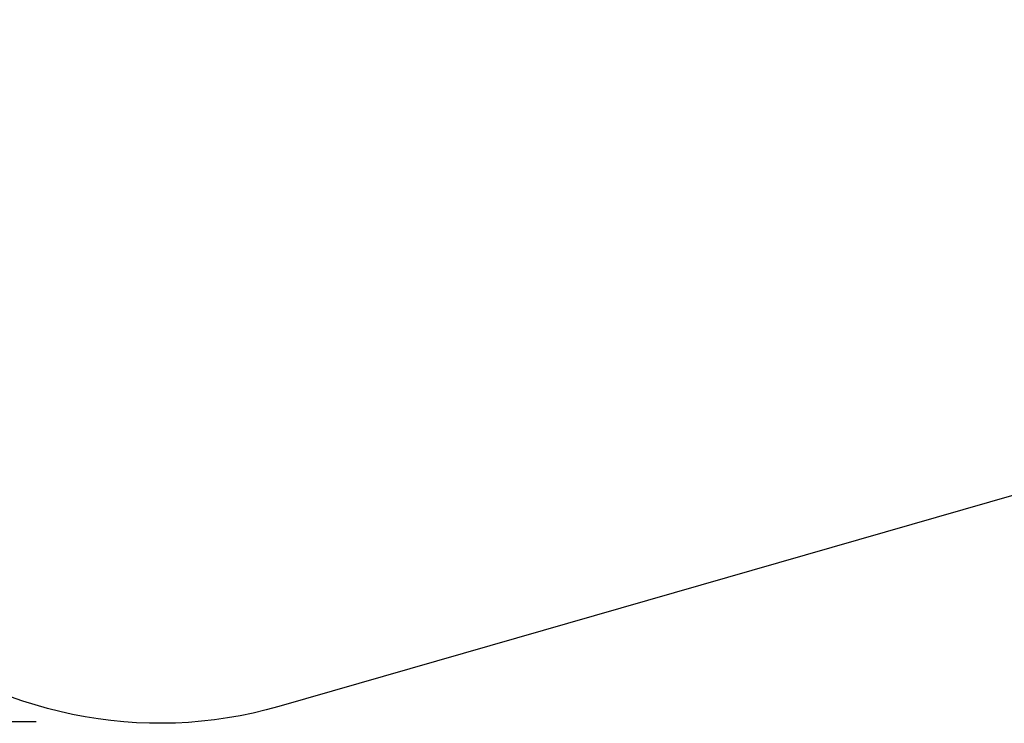
# Model space of a CAD drawing. Units: millimetres. Extents: x 1561 to 2775, y 3198 to 4035.
# Drawn here: x 2010 to 2238, y 3198 to 3361 of the extents above; entities that cross this region are included whole.
import ezdxf

# ---------------------------------------------------------------- set-up
doc = ezdxf.new("R2010")
doc.units = ezdxf.units.MM
doc.header["$LTSCALE"] = 200
doc.header["$PDSIZE"] = -1
doc.layers.add('strefa', color=6, linetype='Continuous')
doc.dimstyles.new('ISO-25', dxfattribs={"dimtxt": 2.5, "dimasz": 2.5, "dimexe": 1.25, "dimexo": 0.625, "dimtad": 1, "dimtxsty": 'Standard', "dimcen": 2.5, "dimadec": 0, "dimazin": 0, "dimtfac": 1, "dimtmove": 0, "dimatfit": 3, "dimfxl": 1, "dimarcsym": 0})

# ---------------------------------------------------------------- blocks, each defined once
blk = doc.blocks.new('*D5')
at = {"layer": 'Defpoints', "color": 0}
for p in [(2097.75, 3940.6), (1588, 3198.06), (2033.71, 3198.06)]:
    blk.add_point(p, dxfattribs=at)
at = {"layer": 'strefa', "color": 0, "lineweight": -2}
for p, q in [((2077.75, 3940.6), (1568, 3940.6)), ((1588, 3920.6), (1588, 3218.06)), ((2013.71, 3198.06), (1568, 3198.06))]:
    blk.add_line(p, q, dxfattribs=at)
at = {"layer": 'strefa', "color": 0}
for points in [[(1591.33, 3920.6), (1584.66, 3920.6), (1588, 3940.6)], [(1584.66, 3218.06), (1591.33, 3218.06), (1588, 3198.06)]]:
    blk.add_solid(points, dxfattribs=at)
at = {"layer": 'strefa', "color": 0, "insert": (1570.5, 3569.33), "char_height": 15, "attachment_point": 5, "rotation": 90}
blk.add_mtext('743', dxfattribs=at)

msp = doc.modelspace()

# ---------------------------------------------------------------- linework, layer by layer
at = {"layer": 'strefa', "color": 0}
msp.add_lwpolyline([(2349.57, 3914.27), (2674.5, 3914.27, -0.414214), (2774.5, 3814.27), (2774.5, 3732, -0.414214), (2674.5, 3632), (2468.91, 3632), (2468.91, 3602.99, -0.200418), (2418.42, 3482.09), (2402.01, 3465.87, -0.400862), (2283.63, 3263.03), (2069.94, 3201.59, -0.246478), (1978.91, 3220.35)], format="xyb", dxfattribs=at)

# ---------------------------------------------------------------- dimensions: what is measured, and where the dimension line sits
dim = msp.add_linear_dim(base=(1588, 3198.06), p1=(2097.75, 3940.6), p2=(2033.71, 3198.06), angle=90, dimstyle='ISO-25', override={"dimtxt": 15, "dimasz": 20, "dimexe": 20, "dimexo": 20, "dimgap": 10, "dimdec": 0, "dimlfac": 1, "dimzin": 1, "dimadec": 2, "dimtzin": 1}, dxfattribs=at)
dim.commit()
dim.dimension.update_dxf_attribs({"geometry": '*D5', "text_midpoint": (1570.5, 3569.33)})

doc.saveas('drawing.dxf')
